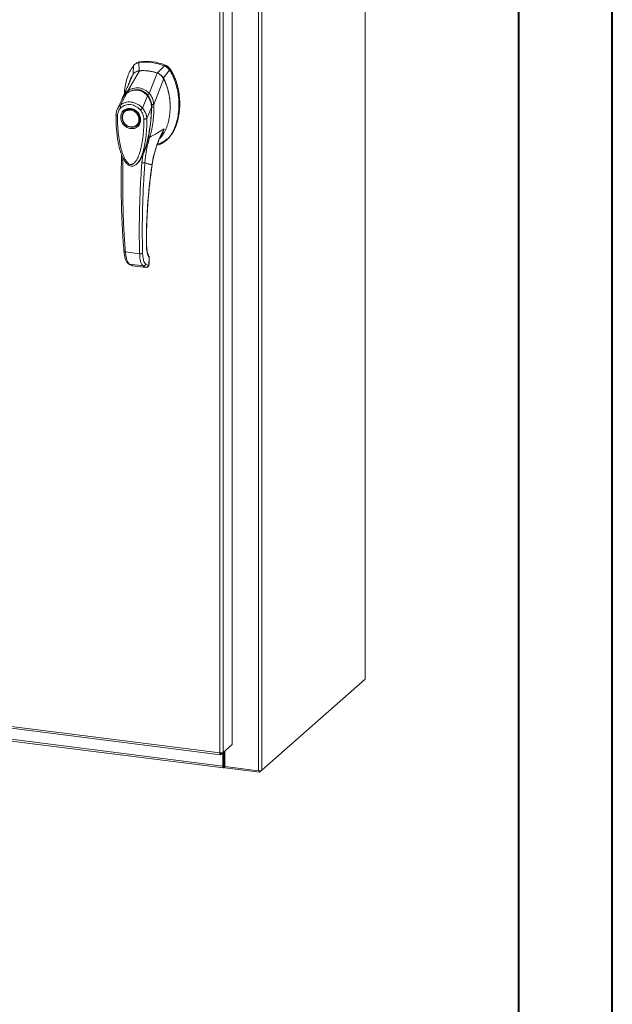
# Model space of a CAD drawing. Units: inches. Extents: x 0 to 23.4, y 0 to 16.5.
# Drawn here: x 20.9 to 23.4, y 8.3 to 12.4 of the extents above; entities that cross this region are included whole.
import ezdxf

# ---------------------------------------------------------------- set-up
doc = ezdxf.new("R2010")
doc.units = ezdxf.units.IN
doc.header["$MEASUREMENT"] = 0

msp = doc.modelspace()

# ---------------------------------------------------------------- linework, layer by layer
at = {"color": 7, "linetype": 'Continuous', "lineweight": 40}
for p, q in [((23.38893, 0.00846), (23.38893, 16.54389)), ((22.99523, 16.15019), (22.99523, 0.40216))]:
    msp.add_line(p, q, dxfattribs=at)
at = {"color": 7, "linetype": 'Continuous', "lineweight": 15}
for p, q in [((22.34986, 15.28099), (22.34986, 9.64175)), ((22.35057, 9.64304), (22.35057, 15.28229)), ((21.90154, 14.89595), (21.90154, 9.2567)), ((21.91567, 14.89808), (21.91567, 9.25883)), ((21.79106, 14.78972), (21.79106, 9.36735)), ((21.73936, 9.33196), (21.73936, 14.7546)), ((21.75349, 14.75659), (21.75349, 9.33422)), ((21.37696, 12.21885), (21.3755, 12.18196)), ((21.38463, 12.22635), (21.38113, 12.22326)), ((21.40196, 12.23419), (21.39848, 12.23112)), ((21.40093, 12.19688), (21.39848, 12.23112)), ((21.50623, 12.21755), (21.47594, 12.18743)), ((21.50137, 12.1661), (21.52775, 12.19985)), ((21.50623, 12.21755), (21.50971, 12.22061)), ((21.52775, 12.19985), (21.53123, 12.20292)), ((21.35301, 12.11295), (21.40109, 12.19689)), ((21.35716, 12.14221), (21.37359, 12.18031)), ((21.44249, 12.10168), (21.47578, 12.18748)), ((21.46166, 12.05504), (21.50328, 12.16397)), ((21.35849, 12.14446), (21.35789, 12.14256)), ((21.32844, 12.07726), (21.30833, 12.03558)), ((21.32016, 12.05168), (21.34815, 12.10217)), ((21.32782, 12.07597), (21.32652, 12.07134)), ((21.3299, 12.07968), (21.32881, 12.07789)), ((21.34864, 12.10293), (21.34695, 12.10126)), ((21.41396, 12.03986), (21.43526, 12.09119)), ((21.43724, 12.0928), (21.43812, 12.09358)), ((21.452, 12.04312), (21.43239, 11.99639)), ((21.45286, 12.04492), (21.45263, 12.04039)), ((21.4546, 12.04645), (21.45408, 12.05466)), ((21.45439, 12.04185), (21.4546, 12.04645)), ((21.46155, 12.05489), (21.46155, 12.05475)), ((21.33983, 12.02774), (21.33896, 12.02697)), ((21.33983, 12.02774), (21.34207, 12.02954)), ((21.39176, 11.96711), (21.39263, 11.96787)), ((21.51529, 11.90905), (21.51703, 11.91058)), ((21.51349, 11.90418), (21.51697, 11.90725)), ((21.32591, 11.84601), (21.3258, 11.82251)), ((21.41511, 11.84303), (21.41162, 11.81051)), ((21.42447, 11.8648), (21.41511, 11.84303)), ((21.39227, 11.8089), (21.39282, 11.80939)), ((21.39297, 11.80873), (21.39495, 11.81091)), ((21.39601, 11.81228), (21.39491, 11.81095)), ((21.39565, 11.8117), (21.39642, 11.81278)), ((21.34244, 11.43594), (21.40207, 11.42843)), ((21.35997, 11.38419), (21.41653, 11.37707)), ((21.37064, 11.37879), (21.3717, 11.3786)), ((21.37258, 11.37831), (21.42858, 11.37126)), ((21.3726, 11.37831), (21.42833, 11.37129)), ((21.43884, 11.37964), (21.42758, 11.38516)), ((21.43948, 11.37988), (21.43884, 11.37964)), ((21.44194, 11.40916), (21.44134, 11.38604)), ((21.44198, 11.38716), (21.44259, 11.41056)), ((18.46768, 9.74415), (21.73936, 9.33196)), ((18.47018, 9.73669), (21.74187, 9.3245)), ((18.56334, 9.67881), (21.75245, 9.27702)), ((18.56585, 9.67135), (21.75495, 9.26956)), ((21.91567, 9.25883), (22.34986, 9.64175)), ((21.79106, 9.36735), (21.75349, 9.33422)), ((21.7431, 9.32506), (21.75349, 9.33422)), ((21.7431, 9.32506), (21.7431, 9.33178)), ((21.75245, 9.3333), (21.75245, 9.27702)), ((21.75575, 9.33621), (21.75575, 9.27993)), ((21.75976, 9.33975), (21.75976, 9.27456)), ((21.75575, 9.27993), (21.75245, 9.27702)), ((21.75798, 9.28036), (21.75633, 9.2789)), ((21.75633, 9.2789), (21.75633, 9.2701)), ((21.75633, 9.2701), (21.75798, 9.27156)), ((21.75798, 9.28036), (21.75798, 9.27156)), ((21.75976, 9.27456), (21.90154, 9.2567)), ((21.76012, 9.27452), (21.76012, 9.26904)), ((21.90636, 9.25062), (21.76012, 9.26904)), ((21.91567, 9.25883), (21.90636, 9.25062)), ((21.90636, 9.25648), (21.90636, 9.25062))]:
    msp.add_line(p, q, dxfattribs=at)
at = {"color": 8, "linetype": 'Continuous', "lineweight": 15}
for p, q in [((21.5311, 12.20333), (21.53054, 12.20284)), ((21.43534, 12.09612), (21.43735, 12.09321)), ((21.45409, 12.046), (21.45286, 12.04492)), ((21.49429, 11.93075), (21.50528, 11.95292)), ((21.42664, 11.87179), (21.42447, 11.8648)), ((21.33219, 11.82052), (21.33219, 11.83138)), ((21.45425, 11.80261), (21.45464, 11.80264)), ((21.43049, 11.47061), (21.43101, 11.47214)), ((21.37068, 11.37892), (21.3726, 11.37831)), ((21.44134, 11.38604), (21.44191, 11.38719)), ((21.44253, 11.41036), (21.44194, 11.40916)), ((21.75633, 9.2789), (21.75595, 9.27895))]:
    msp.add_line(p, q, dxfattribs=at)
at = {"color": 7, "linetype": 'Continuous', "lineweight": 15, "flags": 128}
for points in [[(21.36536, 12.03467), (21.37312, 12.03287), (21.38054, 12.0295), (21.3873, 12.02472), (21.3931, 12.01872), (21.39769, 12.01178), (21.40086, 12.0042), (21.40249, 11.9963), (21.40249, 11.98843), (21.40086, 11.98094), (21.39769, 11.97415), (21.3931, 11.96837), (21.3873, 11.96383), (21.38054, 11.96075), (21.37312, 11.95926), (21.36536, 11.95941), (21.35759, 11.96121), (21.35017, 11.96458), (21.34341, 11.96936), (21.33761, 11.97536), (21.33302, 11.9823), (21.32985, 11.98989), (21.32823, 11.99779), (21.32823, 12.00565), (21.32985, 12.01314), (21.33302, 12.01993), (21.33761, 12.02572), (21.34341, 12.03025), (21.35017, 12.03333), (21.35759, 12.03483), (21.36536, 12.03467)], [(21.39952, 11.99186), (21.3987, 11.98437), (21.39628, 11.97744), (21.39237, 11.97139), (21.38717, 11.96651), (21.3809, 11.96301), (21.37386, 11.96107), (21.36638, 11.96078), (21.35882, 11.96214), (21.35152, 11.96511), (21.34483, 11.96953), (21.33905, 11.9752), (21.33447, 11.98185), (21.33129, 11.98918), (21.32966, 11.99684), (21.32966, 12.00448), (21.33129, 12.01173), (21.33447, 12.01826), (21.33905, 12.02376), (21.34483, 12.02798), (21.35152, 12.03071), (21.35882, 12.03183), (21.36638, 12.03129), (21.37386, 12.02912), (21.3809, 12.0254), (21.38717, 12.02033), (21.39237, 12.01413), (21.39628, 12.00709), (21.3987, 11.99955), (21.39952, 11.99186)], [(21.3981, 11.9742), (21.39397, 11.96913), (21.39263, 11.96787)], [(22.35057, 9.64304), (22.35042, 9.64244), (22.34986, 9.64175)], [(21.75245, 9.27702), (21.75252, 9.27507), (21.75274, 9.27332), (21.7531, 9.27185), (21.75358, 9.27071), (21.75417, 9.26994), (21.75484, 9.26958), (21.75557, 9.26963), (21.75633, 9.2701)], [(21.75575, 9.27993), (21.75576, 9.27964), (21.75579, 9.27938), (21.75585, 9.27916), (21.75592, 9.27899), (21.75601, 9.27888), (21.75611, 9.27883), (21.75621, 9.27883), (21.75633, 9.2789)]]:
    msp.add_lwpolyline(points, dxfattribs=at)
at = {"color": 7, "linetype": 'Continuous', "lineweight": 15}
for centre, radius, start, end in [((21.42695, 12.02273), 0.21033, 67.85749, 97.781), ((21.43043, 12.0258), 0.21033, 67.85749, 97.781), ((21.41554, 12.01045), 0.187, 71.15761, 94.48088), ((21.75975, 9.2774), 0.00345, 89.89674, 120.94455), ((21.75995, 9.26795), 0.00412, 87.70648, 118.71797), ((21.90558, 9.2779), 0.02158, 259.22613, 297.8883)]:
    msp.add_arc(centre, radius, start, end, dxfattribs=at)
at = {"color": 8, "linetype": 'Continuous', "lineweight": 15}
msp.add_arc((21.38452, 12.05382), 0.06052, 126.94319, 157.33536, dxfattribs=at)
at = {"color": 7, "linetype": 'Continuous', "lineweight": 15}
for points, knots in [([(21.37696, 12.21885), (21.37216, 12.21199), (21.36222, 12.19779), (21.35142, 12.17275), (21.34341, 12.14497), (21.33895, 12.12055), (21.33836, 12.10536), (21.33817, 12.10049)], [0, 0, 0, 0, 0.2034148, 0.4210427, 0.6503472, 0.8879354, 1, 1, 1, 1]), ([(21.39848, 12.23112), (21.39433, 12.23008), (21.38809, 12.22852), (21.38119, 12.22363), (21.37838, 12.22046), (21.37696, 12.21885)], [0, 0, 0, 0, 0.4952099, 0.743791, 1, 1, 1, 1]), ([(21.38503, 12.2259), (21.38654, 12.22739), (21.38955, 12.23036), (21.39555, 12.23287), (21.3998, 12.23375), (21.40196, 12.23419)], [0, 0, 0, 0, 0.3340257, 0.661979, 1, 1, 1, 1]), ([(21.47507, 11.88479), (21.47916, 11.88564), (21.48943, 11.8878), (21.50425, 11.89625), (21.51948, 11.90897), (21.53302, 11.92558), (21.54467, 11.94545), (21.55414, 11.96818), (21.56156, 11.99425), (21.56633, 12.02326), (21.568, 12.05456), (21.56632, 12.08627), (21.56141, 12.11751), (21.55326, 12.14732), (21.54249, 12.17508), (21.53255, 12.19178), (21.52775, 12.19985)], [0, 0, 0, 0, 0.0356541, 0.089552, 0.1474984, 0.2098952, 0.2766907, 0.3474706, 0.4215319, 0.5069365, 0.5938768, 0.6808169, 0.7662219, 0.8486492, 0.9268792, 1, 1, 1, 1]), ([(21.52775, 12.19985), (21.52483, 12.20358), (21.52044, 12.20918), (21.51266, 12.21464), (21.50839, 12.21657), (21.50623, 12.21755)], [0, 0, 0, 0, 0.4952076, 0.7437897, 1, 1, 1, 1]), ([(21.53123, 12.20292), (21.52831, 12.20665), (21.52392, 12.21225), (21.51613, 12.2177), (21.51187, 12.21963), (21.50971, 12.22061)], [0, 0, 0, 0, 0.4952351, 0.743804, 1, 1, 1, 1]), ([(21.5311, 12.20333), (21.5291, 12.20598), (21.52449, 12.21212), (21.517, 12.21734), (21.51198, 12.2195), (21.51085, 12.21998)], [0, 0, 0, 0, 0.37085859, 0.85812736, 1, 1, 1, 1]), ([(21.53123, 12.20292), (21.53465, 12.19734), (21.54127, 12.18654), (21.54914, 12.16962), (21.55788, 12.14682), (21.56566, 12.11764), (21.57009, 12.08586), (21.57125, 12.05794), (21.5703, 12.03418), (21.5675, 12.01119), (21.56314, 11.9904), (21.55743, 11.97139), (21.55052, 11.95405), (21.54194, 11.93739), (21.53162, 11.92259), (21.52321, 11.91247), (21.51783, 11.90825), (21.5168, 11.90744)], [0, 0, 0, 0, 0.0583941, 0.1128614, 0.1673436, 0.2789851, 0.3876367, 0.4638767, 0.5406382, 0.6126793, 0.6852045, 0.7456932, 0.8061683, 0.8687129, 0.9312193, 0.9868334, 1, 1, 1, 1]), ([(21.57017, 12.06812), (21.57018, 12.06861), (21.57032, 12.07827), (21.56822, 12.09737), (21.5636, 12.12514), (21.55598, 12.15234), (21.54722, 12.17429), (21.53871, 12.19114), (21.53364, 12.19926), (21.5311, 12.20333)], [0, 0, 0, 0, 0.0106705, 0.2104369, 0.4102281, 0.6100705, 0.8031565, 0.9012877, 1, 1, 1, 1]), ([(21.37359, 12.18031), (21.37094, 12.17555), (21.36561, 12.166), (21.36033, 12.15407), (21.35849, 12.14667), (21.35801, 12.14474)], [0, 0, 0, 0, 0.4228549, 0.8497101, 1, 1, 1, 1]), ([(21.40109, 12.19689), (21.39949, 12.1967), (21.39629, 12.19632), (21.3911, 12.19483), (21.3856, 12.19232), (21.38061, 12.18873), (21.37655, 12.18468), (21.37458, 12.18178), (21.37359, 12.18031)], [0, 0, 0, 0, 0.1405665, 0.283158, 0.4801138, 0.6827814, 0.8399659, 1, 1, 1, 1]), ([(21.40093, 12.19688), (21.39833, 12.19648), (21.39369, 12.19575), (21.38914, 12.19411), (21.38737, 12.19292), (21.38725, 12.19285)], [0, 0, 0, 0, 0.5446762, 0.9715015, 1, 1, 1, 1]), ([(21.47578, 12.18748), (21.47238, 12.18856), (21.46556, 12.19073), (21.45521, 12.19325), (21.44481, 12.19523), (21.43229, 12.19687), (21.41763, 12.19781), (21.40662, 12.1972), (21.40109, 12.19689)], [0, 0, 0, 0, 0.1382452, 0.2769336, 0.4151788, 0.5538672, 0.776006, 1, 1, 1, 1]), ([(21.50328, 12.16397), (21.50243, 12.16545), (21.50073, 12.16842), (21.49715, 12.17313), (21.49247, 12.17797), (21.48692, 12.18218), (21.48129, 12.1854), (21.47763, 12.18678), (21.47578, 12.18748)], [0, 0, 0, 0, 0.1374423, 0.2767754, 0.4737319, 0.6764002, 0.8366873, 1, 1, 1, 1]), ([(21.50137, 12.1661), (21.49983, 12.16854), (21.49585, 12.17484), (21.48713, 12.18271), (21.47947, 12.18595), (21.47594, 12.18743)], [0, 0, 0, 0, 0.253957, 0.656369, 1, 1, 1, 1]), ([(21.48581, 11.91193), (21.48653, 11.9125), (21.49135, 11.91638), (21.50036, 11.92823), (21.51193, 11.94784), (21.5204, 11.97103), (21.52589, 11.9934), (21.52911, 12.01453), (21.53066, 12.03625), (21.53049, 12.05844), (21.52861, 12.08075), (21.52492, 12.10331), (21.51919, 12.12592), (21.51202, 12.14638), (21.50587, 12.15876), (21.50328, 12.16397)], [0, 0, 0, 0, 0.0108652, 0.0736628, 0.1750274, 0.2790399, 0.3591298, 0.4392377, 0.521569, 0.6039028, 0.6861444, 0.7683745, 0.8533809, 0.938338, 1, 1, 1, 1]), ([(21.5303, 12.04555), (21.53029, 12.05074), (21.53027, 12.06354), (21.52764, 12.08812), (21.52252, 12.11342), (21.51507, 12.13654), (21.50866, 12.15233), (21.50356, 12.16197), (21.50137, 12.1661)], [0, 0, 0, 0, 0.1274898, 0.3148891, 0.5993217, 0.7451021, 0.8908299, 1, 1, 1, 1]), ([(21.35909, 12.14668), (21.35849, 12.1453), (21.35703, 12.14189), (21.35402, 12.135), (21.34993, 12.12582), (21.34463, 12.11423), (21.3387, 12.10151), (21.33444, 12.09268), (21.33241, 12.08847)], [0, 0, 0, 0, 0.081791, 0.2016055, 0.3594871, 0.555117, 0.7879788, 1, 1, 1, 1]), ([(21.43738, 12.09115), (21.43403, 12.09482), (21.42788, 12.10155), (21.41754, 12.1085), (21.40785, 12.11294), (21.39858, 12.11547), (21.38881, 12.11654), (21.37722, 12.11585), (21.36607, 12.11274), (21.35589, 12.10792), (21.3507, 12.10432), (21.34796, 12.10243)], [0, 0, 0, 0, 0.1456281, 0.2673084, 0.3678772, 0.4635003, 0.5551689, 0.6635214, 0.8123242, 0.9011609, 1, 1, 1, 1]), ([(21.353, 12.11291), (21.35651, 12.11505), (21.36352, 12.11933), (21.37514, 12.12343), (21.38726, 12.12547), (21.3996, 12.12513), (21.41167, 12.1224), (21.42306, 12.1174), (21.43353, 12.11052), (21.43949, 12.1046), (21.44246, 12.10164)], [0, 0, 0, 0, 0.12443477, 0.24881223, 0.37443039, 0.49991586, 0.62558595, 0.75089289, 0.87563526, 1, 1, 1, 1]), ([(21.3577, 12.14511), (21.35726, 12.1437), (21.35657, 12.14151), (21.35539, 12.13821), (21.35545, 12.13832), (21.35546, 12.13836)], [0, 0, 0, 0, 0.5625937, 0.881071, 1, 1, 1, 1]), ([(21.3813, 12.11577), (21.38393, 12.11613), (21.39038, 12.11701), (21.40032, 12.11585), (21.41064, 12.11283), (21.42027, 12.10799), (21.42938, 12.10143), (21.43462, 12.09568), (21.43724, 12.0928)], [0, 0, 0, 0, 0.1265407, 0.31009, 0.4744161, 0.6387985, 0.8193998, 1, 1, 1, 1]), ([(21.33234, 12.08829), (21.33106, 12.08556), (21.32965, 12.08254), (21.32876, 12.07932), (21.32867, 12.079)], [0, 0, 0, 0, 0.9022112, 1, 1, 1, 1]), ([(21.33723, 12.09165), (21.33721, 12.09163), (21.33651, 12.09095), (21.33608, 12.09003), (21.33567, 12.08914)], [0, 0, 0, 0, 0.0329901, 1, 1, 1, 1]), ([(21.34815, 12.10217), (21.35155, 12.10442), (21.35835, 12.10891), (21.36973, 12.11326), (21.38163, 12.11547), (21.39377, 12.11519), (21.40562, 12.11243), (21.41672, 12.1073), (21.42682, 12.10025), (21.43245, 12.09421), (21.43526, 12.09119)], [0, 0, 0, 0, 0.1251005, 0.2497616, 0.3751056, 0.500261, 0.6260908, 0.7510299, 0.8758841, 1, 1, 1, 1]), ([(21.35301, 12.11295), (21.35301, 12.11294), (21.353, 12.11293), (21.353, 12.11292), (21.353, 12.11291)], [0, 0, 0, 0, 0.5154052, 1, 1, 1, 1]), ([(21.35577, 12.10614), (21.35533, 12.10687), (21.3545, 12.1083), (21.35364, 12.11021), (21.35311, 12.11179), (21.35304, 12.11255), (21.353, 12.11291)], [0, 0, 0, 0, 0.2721771, 0.529564, 0.7721712, 1, 1, 1, 1]), ([(21.43528, 12.09121), (21.43528, 12.09121), (21.43528, 12.0912), (21.43531, 12.09117), (21.4354, 12.09106), (21.43574, 12.09064), (21.4371, 12.089), (21.43989, 12.08521), (21.44401, 12.07826), (21.44797, 12.0688), (21.45055, 12.05882), (21.45165, 12.05077), (21.45194, 12.04602), (21.45199, 12.04386), (21.452, 12.04331), (21.452, 12.04317), (21.452, 12.04314), (21.452, 12.04312), (21.452, 12.04312), (21.452, 12.04312)], [0, 0, 0, 0, 0.000068, 0.0006272, 0.0022094, 0.0083186, 0.0325566, 0.1274931, 0.2831723, 0.500894, 0.7177583, 0.873439, 0.9677148, 0.9916731, 0.997758, 0.9993513, 0.999793, 0.9999258, 1, 1, 1, 1]), ([(21.43534, 12.09612), (21.43597, 12.09672), (21.4372, 12.09788), (21.43914, 12.09945), (21.44092, 12.10073), (21.44196, 12.10135), (21.44246, 12.10164)], [0, 0, 0, 0, 0.2736216, 0.5315078, 0.7736473, 1, 1, 1, 1]), ([(21.45242, 12.0429), (21.45237, 12.04644), (21.45225, 12.05405), (21.44998, 12.0662), (21.44618, 12.07686), (21.44154, 12.08556), (21.43844, 12.08968), (21.43683, 12.0918)], [0, 0, 0, 0, 0.2013642, 0.43363, 0.6997302, 0.8450422, 1, 1, 1, 1]), ([(21.43724, 12.0928), (21.43948, 12.08962), (21.44403, 12.08315), (21.44876, 12.07211), (21.45187, 12.06038), (21.45286, 12.05122), (21.45286, 12.04603), (21.45286, 12.04492)], [0, 0, 0, 0, 0.2305972, 0.4680557, 0.6985823, 0.9354675, 1, 1, 1, 1]), ([(21.44249, 12.10168), (21.44249, 12.10167), (21.44248, 12.10166), (21.44247, 12.10165), (21.44246, 12.10164)], [0, 0, 0, 0, 0.513516, 1, 1, 1, 1]), ([(21.44249, 12.10168), (21.4443, 12.09959), (21.44795, 12.09539), (21.45244, 12.0881), (21.45609, 12.08039), (21.4588, 12.07242), (21.4608, 12.06401), (21.46136, 12.05818), (21.46166, 12.05504)], [0, 0, 0, 0, 0.1629311, 0.3280477, 0.4990621, 0.6588757, 0.8160704, 1, 1, 1, 1]), ([(21.30898, 12.03689), (21.30724, 12.03284), (21.30379, 12.02479), (21.30317, 12.01574), (21.30286, 12.01124)], [0, 0, 0, 0, 0.5023542, 1, 1, 1, 1]), ([(21.30922, 12.00829), (21.30946, 12.01159), (21.30994, 12.01817), (21.31301, 12.02732), (21.31755, 12.03565), (21.32186, 12.04015), (21.32401, 12.0424)], [0, 0, 0, 0, 0.25089468, 0.50004542, 0.75027587, 1, 1, 1, 1]), ([(21.32401, 12.0424), (21.32332, 12.04322), (21.32194, 12.04487), (21.32057, 12.04748), (21.31985, 12.04989), (21.32006, 12.05108), (21.32016, 12.05167)], [0, 0, 0, 0, 0.250001, 0.5000013, 0.7500009, 1, 1, 1, 1]), ([(21.32016, 12.05167), (21.32033, 12.05182), (21.32062, 12.05209), (21.32116, 12.05257), (21.32196, 12.05325), (21.32343, 12.05444), (21.32614, 12.05645), (21.33197, 12.0601), (21.34131, 12.064), (21.35381, 12.06625), (21.36688, 12.06589), (21.37994, 12.06293), (21.39253, 12.05749), (21.40241, 12.05093), (21.40872, 12.04537), (21.41169, 12.04234), (21.41309, 12.04083), (21.41369, 12.04016), (21.41396, 12.03986)], [0, 0, 0, 0, 0.0069347, 0.012383, 0.0221119, 0.0394912, 0.0705882, 0.1260356, 0.2507307, 0.3759424, 0.5007124, 0.6259012, 0.7500517, 0.8751715, 0.9448256, 0.9756433, 0.989265, 1, 1, 1, 1]), ([(21.36449, 11.95401), (21.35921, 11.95523), (21.3511, 11.95713), (21.34133, 11.96363), (21.33462, 11.96993), (21.32917, 11.97739), (21.32411, 11.98786), (21.32154, 12.00169), (21.32411, 12.01486), (21.32917, 12.02406), (21.33462, 12.03015), (21.34133, 12.03476), (21.3511, 12.0388), (21.35921, 12.03864), (21.36449, 12.03854)], [0, 0, 0, 0, 0.1197284, 0.1841803, 0.25, 0.3158197, 0.3802716, 0.5, 0.6197284, 0.6841803, 0.75, 0.8158197, 0.8802716, 1, 1, 1, 1]), ([(21.32401, 12.0424), (21.32678, 12.04465), (21.33233, 12.04913), (21.34239, 12.0533), (21.35321, 12.05536), (21.36452, 12.05507), (21.37581, 12.0525), (21.38663, 12.0477), (21.39667, 12.04101), (21.4022, 12.03514), (21.40496, 12.0322)], [0, 0, 0, 0, 0.1253006, 0.2505331, 0.3753978, 0.5001955, 0.6254143, 0.7499625, 0.8751694, 1, 1, 1, 1]), ([(21.34256, 12.02958), (21.34383, 12.03051), (21.34707, 12.03289), (21.35529, 12.03556), (21.36665, 12.03593), (21.37911, 12.03164), (21.3891, 12.02463), (21.39726, 12.01496), (21.40189, 12.00451), (21.40357, 11.99424), (21.4028, 11.98511), (21.40087, 11.97804), (21.39832, 11.97501), (21.39783, 11.97444)], [0, 0, 0, 0, 0.05027931, 0.12877856, 0.26461331, 0.37768548, 0.48487618, 0.58750409, 0.70925671, 0.78730497, 0.87638961, 0.97639223, 1, 1, 1, 1]), ([(21.36449, 12.03854), (21.36976, 12.03731), (21.37788, 12.03542), (21.38764, 12.02892), (21.39435, 12.02262), (21.3998, 12.01516), (21.40487, 12.00468), (21.40744, 11.99086), (21.40487, 11.97769), (21.3998, 11.96849), (21.39435, 11.9624), (21.38764, 11.95779), (21.37788, 11.95375), (21.36976, 11.95391), (21.36449, 11.95401)], [0, 0, 0, 0, 0.1197284, 0.1841803, 0.25, 0.3158197, 0.3802716, 0.5, 0.6197284, 0.6841803, 0.75, 0.8158197, 0.8802716, 1, 1, 1, 1]), ([(21.40496, 12.0322), (21.40573, 12.03284), (21.40725, 12.03412), (21.40974, 12.03624), (21.41212, 12.03827), (21.41334, 12.03933), (21.41396, 12.03986)], [0, 0, 0, 0, 0.2500004, 0.5000008, 0.7500007, 1, 1, 1, 1]), ([(21.41396, 12.03986), (21.41564, 12.03784), (21.41909, 12.0337), (21.42349, 12.02676), (21.42681, 12.02009), (21.42883, 12.01476), (21.42985, 12.0115), (21.43032, 12.00975), (21.43055, 12.00885), (21.43067, 12.0084), (21.43072, 12.00817), (21.43075, 12.00805), (21.43076, 12.00799), (21.43077, 12.00796), (21.43077, 12.00795), (21.43077, 12.00794), (21.43078, 12.00794), (21.43078, 12.00794), (21.43078, 12.00794), (21.43078, 12.00793), (21.43078, 12.00793), (21.43078, 12.00793), (21.43078, 12.00793), (21.43078, 12.00793), (21.43078, 12.00791), (21.4308, 12.00784), (21.43086, 12.00759), (21.43108, 12.00661), (21.43186, 12.00283), (21.43216, 11.99925), (21.43239, 11.99639)], [0, 0, 0, 0, 0.15916247, 0.32613174, 0.4996989, 0.61712009, 0.68127381, 0.71466068, 0.73167371, 0.74025903, 0.74457125, 0.74673223, 0.74781394, 0.74835509, 0.74862575, 0.7487611, 0.74882877, 0.74886261, 0.74887953, 0.74888799, 0.74889222, 0.74889434, 0.7488954, 0.74889645, 0.74903934, 0.75019977, 0.75345386, 0.765806, 0.81375535, 1, 1, 1, 1]), ([(21.41574, 11.84568), (21.41619, 11.84667), (21.41793, 11.85049), (21.42053, 11.85709), (21.42363, 11.86543), (21.42818, 11.8789), (21.43368, 11.89789), (21.43967, 11.92369), (21.44462, 11.9507), (21.4477, 11.97322), (21.44961, 11.99111), (21.45088, 12.00588), (21.45201, 12.02363), (21.45225, 12.03656), (21.45237, 12.0432)], [0, 0, 0, 0, 0.0164926, 0.0636576, 0.1079843, 0.1515189, 0.2785528, 0.4047535, 0.546311, 0.6852291, 0.7395591, 0.8107656, 0.9028604, 1, 1, 1, 1]), ([(21.46155, 12.05475), (21.46174, 12.04747), (21.46208, 12.03452), (21.46132, 12.01146), (21.459, 11.98425), (21.45396, 11.95141), (21.44783, 11.92941), (21.44475, 11.91835)], [0, 0, 0, 0, 0.15677882, 0.27926148, 0.49759396, 0.74728109, 1, 1, 1, 1]), ([(21.45339, 12.05464), (21.45431, 12.05467), (21.4561, 12.05472), (21.45844, 12.05479), (21.46032, 12.05485), (21.46115, 12.05488), (21.46155, 12.05489)], [0, 0, 0, 0, 0.2745939, 0.532803, 0.7746063, 1, 1, 1, 1]), ([(21.46166, 12.05504), (21.46165, 12.055), (21.46162, 12.05494), (21.46158, 12.0549), (21.46156, 12.05489), (21.46155, 12.05489)], [0, 0, 0, 0, 0.5559705, 0.7863345, 1, 1, 1, 1]), ([(21.30293, 12.01145), (21.30288, 12.00047), (21.3028, 11.9792), (21.30474, 11.94897), (21.30765, 11.92248), (21.31115, 11.90065), (21.31468, 11.88357), (21.31781, 11.87105), (21.32062, 11.86123), (21.32366, 11.85178), (21.32778, 11.84066), (21.33329, 11.82837), (21.34016, 11.81646), (21.34816, 11.80639), (21.3563, 11.79993), (21.36404, 11.79685), (21.37061, 11.79616), (21.377, 11.79738), (21.38524, 11.80111), (21.39024, 11.8061), (21.39368, 11.80953)], [0, 0, 0, 0, 0.12660321, 0.24534493, 0.34646802, 0.42993195, 0.49549538, 0.54306651, 0.57461202, 0.60978213, 0.65345657, 0.70597364, 0.75803796, 0.8037227, 0.84558556, 0.8693067, 0.89477991, 0.91930687, 0.94454958, 1, 1, 1, 1]), ([(21.41975, 11.99436), (21.41975, 11.98238), (21.41976, 11.95852), (21.4171, 11.92327), (21.41264, 11.89154), (21.40634, 11.86332), (21.40005, 11.84389), (21.39415, 11.8306), (21.39014, 11.82309), (21.38595, 11.81669), (21.38164, 11.81144), (21.37769, 11.80781), (21.37426, 11.80552), (21.37132, 11.80411), (21.3682, 11.80326), (21.36494, 11.80316), (21.36178, 11.80384), (21.35745, 11.80576), (21.35334, 11.80907), (21.34949, 11.8132), (21.34654, 11.81695), (21.34201, 11.82365), (21.33672, 11.83359), (21.32949, 11.85101), (21.32276, 11.87337), (21.31639, 11.90335), (21.31189, 11.93637), (21.30922, 11.97239), (21.30922, 11.99629), (21.30922, 12.00829)], [0, 0, 0, 0, 0.0835498, 0.1663721, 0.2486925, 0.3107628, 0.3733433, 0.3961838, 0.4169939, 0.4358858, 0.4526906, 0.4674452, 0.475742, 0.4832932, 0.4915264, 0.4991587, 0.5062154, 0.5136743, 0.5308653, 0.5404053, 0.550822, 0.5621963, 0.5936793, 0.6251595, 0.6879663, 0.7506185, 0.8333556, 0.9163467, 1, 1, 1, 1]), ([(21.40496, 12.0322), (21.40713, 12.0294), (21.41143, 12.02381), (21.41598, 12.01431), (21.41904, 12.0044), (21.41951, 11.99771), (21.41975, 11.99436)], [0, 0, 0, 0, 0.2510068, 0.5001811, 0.7503784, 1, 1, 1, 1]), ([(21.43239, 11.99639), (21.43179, 11.99601), (21.43058, 11.99524), (21.42732, 11.99448), (21.42349, 11.99411), (21.421, 11.99428), (21.41975, 11.99436)], [0, 0, 0, 0, 0.2500009, 0.5000012, 0.7500009, 1, 1, 1, 1]), ([(21.44475, 11.91835), (21.45537, 11.92389), (21.475, 11.93415), (21.49576, 11.94702), (21.50528, 11.95292)], [0, 0, 0, 0, 0.5410324, 1, 1, 1, 1]), ([(21.50528, 11.95292), (21.49909, 11.94111), (21.48674, 11.91753), (21.47237, 11.88026), (21.46098, 11.84196), (21.4565, 11.81575), (21.45425, 11.80261)], [0, 0, 0, 0, 0.250615, 0.5005919, 0.74964, 1, 1, 1, 1]), ([(21.41519, 11.84302), (21.41582, 11.84417), (21.42018, 11.85204), (21.42582, 11.86816), (21.43426, 11.89434), (21.43863, 11.91381), (21.44125, 11.92551)], [0, 0, 0, 0, 0.0465862, 0.3187536, 0.5907292, 1, 1, 1, 1]), ([(21.42427, 11.81089), (21.4261, 11.8291), (21.42975, 11.8655), (21.43975, 11.90074), (21.44475, 11.91835)], [0, 0, 0, 0, 0.5001814, 1, 1, 1, 1]), ([(21.45479, 11.80261), (21.45586, 11.80945), (21.45785, 11.82204), (21.46158, 11.83915), (21.46509, 11.85302), (21.46822, 11.86397), (21.47162, 11.8749), (21.47619, 11.88836), (21.48325, 11.90648), (21.48913, 11.92059), (21.49317, 11.92839), (21.49345, 11.92894)], [0, 0, 0, 0, 0.1564281, 0.288258, 0.3959805, 0.4798317, 0.5459146, 0.6547494, 0.8012047, 0.9859677, 1, 1, 1, 1]), ([(21.4934, 11.92897), (21.49341, 11.92897), (21.49369, 11.92957), (21.49399, 11.93017), (21.49429, 11.93075)], [0, 0, 0, 0, 0.0135727, 1, 1, 1, 1]), ([(21.47683, 11.88959), (21.48017, 11.89031), (21.48727, 11.89185), (21.49905, 11.89717), (21.50867, 11.90297), (21.51392, 11.90811), (21.51509, 11.90926)], [0, 0, 0, 0, 0.2302404, 0.4901553, 0.88643, 1, 1, 1, 1]), ([(21.41415, 11.84111), (21.41206, 11.83672), (21.40758, 11.82731), (21.40135, 11.81728), (21.39667, 11.81236), (21.39573, 11.81138)], [0, 0, 0, 0, 0.4106398, 0.8821131, 1, 1, 1, 1]), ([(21.3258, 11.82251), (21.32553, 11.81004), (21.32503, 11.78641), (21.32469, 11.7532), (21.32461, 11.72411), (21.32472, 11.6991), (21.32494, 11.67813), (21.32521, 11.66051), (21.32557, 11.64256), (21.3261, 11.62126), (21.32695, 11.59424), (21.32823, 11.5622), (21.33007, 11.52529), (21.33261, 11.48366), (21.33487, 11.45476), (21.33607, 11.43947)], [0, 0, 0, 0, 0.09415212, 0.17823091, 0.25223591, 0.31616671, 0.37002295, 0.41380435, 0.45244938, 0.50926325, 0.57985462, 0.6642237, 0.7623708, 0.87429615, 1, 1, 1, 1]), ([(21.34244, 11.43594), (21.34186, 11.44305), (21.34064, 11.45827), (21.33888, 11.48286), (21.33711, 11.51071), (21.3354, 11.54193), (21.33384, 11.57657), (21.33253, 11.61427), (21.33158, 11.6542), (21.33106, 11.69389), (21.33097, 11.73127), (21.33119, 11.76465), (21.33159, 11.79394), (21.332, 11.81213), (21.33219, 11.82052)], [0, 0, 0, 0, 0.0583797, 0.1249959, 0.1998486, 0.2829375, 0.3742626, 0.4738238, 0.5782091, 0.6839313, 0.7789717, 0.86333, 0.9370062, 1, 1, 1, 1]), ([(21.39298, 11.8096), (21.39292, 11.80953), (21.39248, 11.80903), (21.39193, 11.80866), (21.39147, 11.80834)], [0, 0, 0, 0, 0.1460209, 1, 1, 1, 1]), ([(21.39349, 11.80896), (21.39321, 11.80863), (21.39269, 11.80802), (21.39205, 11.80756), (21.39176, 11.80735)], [0, 0, 0, 0, 0.54716, 1, 1, 1, 1]), ([(21.39357, 11.80947), (21.3934, 11.80923), (21.39322, 11.80897), (21.39299, 11.80875), (21.39297, 11.80873)], [0, 0, 0, 0, 0.9209568, 1, 1, 1, 1]), ([(21.40207, 11.42843), (21.40188, 11.43549), (21.40147, 11.4506), (21.40103, 11.47503), (21.40074, 11.5027), (21.40068, 11.53371), (21.40093, 11.56812), (21.40157, 11.60558), (21.40267, 11.64524), (21.40417, 11.68468), (21.40596, 11.72182), (21.40785, 11.75499), (21.40971, 11.78409), (21.41102, 11.80218), (21.41162, 11.81051)], [0, 0, 0, 0, 0.0583802, 0.1249967, 0.1998494, 0.2829383, 0.3742631, 0.4738239, 0.5782087, 0.6839305, 0.7789708, 0.8633292, 0.9370057, 1, 1, 1, 1]), ([(21.41162, 11.81051), (21.41304, 11.81034), (21.41587, 11.80999), (21.41983, 11.81001), (21.42277, 11.81032), (21.42377, 11.8107), (21.42427, 11.81089)], [0, 0, 0, 0, 0.2796187, 0.5592328, 0.7796146, 1, 1, 1, 1]), ([(21.41471, 11.43136), (21.41418, 11.45549), (21.41312, 11.5038), (21.41353, 11.57858), (21.41545, 11.6548), (21.41888, 11.73225), (21.42248, 11.78469), (21.42427, 11.81089)], [0, 0, 0, 0, 0.1997509, 0.3998722, 0.6001213, 0.8002469, 1, 1, 1, 1]), ([(21.45425, 11.80261), (21.45254, 11.80284), (21.44913, 11.80331), (21.44407, 11.80434), (21.43908, 11.80561), (21.43424, 11.80711), (21.42931, 11.80888), (21.42603, 11.81019), (21.42427, 11.81089)], [0, 0, 0, 0, 0.1675427, 0.3341929, 0.4999967, 0.6647808, 0.8211592, 1, 1, 1, 1]), ([(21.45425, 11.80261), (21.45166, 11.78372), (21.44648, 11.7459), (21.44043, 11.68925), (21.43569, 11.63298), (21.43244, 11.57752), (21.43054, 11.52312), (21.43051, 11.4881), (21.43049, 11.47061)], [0, 0, 0, 0, 0.1661585, 0.3328564, 0.4999954, 0.6671284, 0.8338329, 1, 1, 1, 1]), ([(21.43113, 11.47212), (21.4311, 11.48194), (21.43105, 11.50053), (21.43149, 11.52736), (21.43216, 11.55123), (21.43297, 11.57204), (21.43381, 11.5897), (21.43464, 11.60468), (21.43559, 11.62004), (21.43685, 11.63845), (21.4387, 11.66205), (21.44123, 11.69041), (21.44465, 11.72356), (21.44908, 11.7615), (21.45281, 11.78839), (21.45479, 11.80261)], [0, 0, 0, 0, 0.0941316, 0.1781977, 0.2521968, 0.3161272, 0.3699878, 0.4137777, 0.4524216, 0.5092317, 0.5798236, 0.664197, 0.7623516, 0.8742863, 1, 1, 1, 1]), ([(21.43049, 11.47061), (21.43067, 11.4644), (21.43102, 11.45188), (21.43328, 11.43564), (21.43667, 11.42177), (21.43988, 11.41527), (21.44148, 11.41205)], [0, 0, 0, 0, 0.2479113, 0.5000237, 0.7521237, 1, 1, 1, 1]), ([(21.44077, 11.41842), (21.43969, 11.42056), (21.43734, 11.42519), (21.43428, 11.43628), (21.43178, 11.45171), (21.43135, 11.46506), (21.43113, 11.47212)], [0, 0, 0, 0, 0.2010654, 0.4345703, 0.7008354, 1, 1, 1, 1]), ([(21.33607, 11.43947), (21.33682, 11.43291), (21.33827, 11.4201), (21.34278, 11.4047), (21.34851, 11.39278), (21.35357, 11.38804), (21.35602, 11.38573)], [0, 0, 0, 0, 0.2688882, 0.5251619, 0.7689652, 1, 1, 1, 1]), ([(21.35997, 11.38419), (21.3579, 11.38623), (21.35359, 11.39046), (21.34861, 11.40185), (21.34454, 11.41683), (21.34318, 11.42917), (21.34244, 11.43594)], [0, 0, 0, 0, 0.2410733, 0.499986, 0.7257805, 1, 1, 1, 1]), ([(21.40207, 11.42843), (21.40348, 11.4283), (21.40631, 11.42806), (21.41025, 11.42876), (21.41319, 11.42992), (21.41421, 11.43088), (21.41471, 11.43136)], [0, 0, 0, 0, 0.2796222, 0.5592398, 0.7796181, 1, 1, 1, 1]), ([(21.40207, 11.42843), (21.40247, 11.4217), (21.40321, 11.40944), (21.40643, 11.39456), (21.41069, 11.38326), (21.41463, 11.37908), (21.41653, 11.37707)], [0, 0, 0, 0, 0.2742177, 0.500014, 0.7589255, 1, 1, 1, 1]), ([(21.42758, 11.38516), (21.42584, 11.38703), (21.42232, 11.39081), (21.41839, 11.40138), (21.41562, 11.41484), (21.41502, 11.4259), (21.41471, 11.43136)], [0, 0, 0, 0, 0.2469868, 0.4999678, 0.752966, 1, 1, 1, 1]), ([(21.44258, 11.41036), (21.44254, 11.41182), (21.44247, 11.41474), (21.44134, 11.41719), (21.44077, 11.41842)], [0, 0, 0, 0, 0.4994359, 1, 1, 1, 1]), ([(21.35602, 11.38573), (21.35838, 11.38413), (21.36309, 11.38092), (21.36812, 11.3795), (21.37064, 11.37879)], [0, 0, 0, 0, 0.4995099, 1, 1, 1, 1]), ([(21.3726, 11.37831), (21.37045, 11.37887), (21.36612, 11.37999), (21.36203, 11.38278), (21.35997, 11.38419)], [0, 0, 0, 0, 0.4962722, 1, 1, 1, 1]), ([(21.41653, 11.37707), (21.4179, 11.37707), (21.42064, 11.37707), (21.42414, 11.37916), (21.42657, 11.38198), (21.42724, 11.3841), (21.42758, 11.38516)], [0, 0, 0, 0, 0.2796311, 0.5592578, 0.7796272, 1, 1, 1, 1]), ([(21.41653, 11.37707), (21.41843, 11.37568), (21.42221, 11.37292), (21.4263, 11.37183), (21.42833, 11.37129)], [0, 0, 0, 0, 0.5037278, 1, 1, 1, 1]), ([(21.42833, 11.37129), (21.42969, 11.3713), (21.43241, 11.37132), (21.43576, 11.37348), (21.43801, 11.37638), (21.43856, 11.37855), (21.43884, 11.37964)], [0, 0, 0, 0, 0.2796321, 0.5592598, 0.7796282, 1, 1, 1, 1]), ([(21.42861, 11.37126), (21.42953, 11.37123), (21.43125, 11.37118), (21.43414, 11.37198), (21.43579, 11.37318), (21.43679, 11.3739)], [0, 0, 0, 0, 0.3133242, 0.5849628, 1, 1, 1, 1]), ([(21.43679, 11.3739), (21.43753, 11.37469), (21.43902, 11.37626), (21.44059, 11.37959), (21.44168, 11.38341), (21.44188, 11.38594), (21.44198, 11.38723)], [0, 0, 0, 0, 0.24805514, 0.49452812, 0.74265733, 1, 1, 1, 1]), ([(21.44134, 11.38604), (21.4413, 11.38544), (21.44124, 11.38451), (21.441, 11.38324), (21.44075, 11.3823), (21.44046, 11.38146), (21.44004, 11.38053), (21.4397, 11.38013), (21.43948, 11.37988)], [0, 0, 0, 0, 0.2394811, 0.3696005, 0.5000557, 0.6301575, 0.7605952, 1, 1, 1, 1]), ([(21.44148, 11.41205), (21.44156, 11.4119), (21.44171, 11.41159), (21.44186, 11.4109), (21.44195, 11.41009), (21.44194, 11.40947), (21.44194, 11.40916)], [0, 0, 0, 0, 0.249969, 0.4999684, 0.7496522, 1, 1, 1, 1])]:
    msp.add_open_spline(points, degree=3, knots=knots, dxfattribs=at)
at = {"color": 8, "linetype": 'Continuous', "lineweight": 15}
for points, knots in [([(21.3707, 12.11374), (21.37236, 12.11441), (21.37744, 12.11647), (21.38652, 12.11782), (21.39749, 12.11764), (21.40822, 12.11515), (21.41828, 12.11058), (21.42751, 12.10426), (21.43272, 12.09883), (21.43534, 12.09612)], [0, 0, 0, 0, 0.07488786, 0.22929501, 0.38306275, 0.53705716, 0.69107857, 0.84525471, 1, 1, 1, 1]), ([(21.33244, 12.08846), (21.33363, 12.09075), (21.33672, 12.0967), (21.34334, 12.10539), (21.34978, 12.11042), (21.35301, 12.11295)], [0, 0, 0, 0, 0.2369841, 0.6168605, 1, 1, 1, 1]), ([(21.34815, 12.10218), (21.34816, 12.10233), (21.34818, 12.10261), (21.34835, 12.1027), (21.34843, 12.10275)], [0, 0, 0, 0, 0.529812, 1, 1, 1, 1]), ([(21.43528, 12.09121), (21.43553, 12.09133), (21.43604, 12.09158), (21.4366, 12.09172), (21.43693, 12.09171), (21.43698, 12.09159), (21.43699, 12.09156)], [0, 0, 0, 0, 0.2935831, 0.5956655, 0.9062182, 1, 1, 1, 1]), ([(21.30893, 12.03633), (21.31026, 12.03895), (21.31316, 12.04469), (21.31769, 12.04921), (21.32016, 12.05168)], [0, 0, 0, 0, 0.45542586, 1, 1, 1, 1]), ([(21.45201, 12.04313), (21.45149, 12.02797), (21.45045, 11.9976), (21.44485, 11.95263), (21.43716, 11.91215), (21.42752, 11.8763), (21.41819, 11.85019), (21.40857, 11.83038), (21.40196, 11.81924), (21.39722, 11.8137), (21.39601, 11.81228)], [0, 0, 0, 0, 0.1845757, 0.3698262, 0.5542478, 0.6926918, 0.8328718, 0.9036745, 0.9753121, 1, 1, 1, 1]), ([(21.45241, 12.0432), (21.45241, 12.0432), (21.45251, 12.04319), (21.45252, 12.04317), (21.4524, 12.04315), (21.45214, 12.04313), (21.45201, 12.04313)], [0, 0, 0, 0, 0.0156701, 0.3437804, 0.6718904, 1, 1, 1, 1]), ([(21.30922, 12.00829), (21.30807, 12.0085), (21.30577, 12.00894), (21.30364, 12.01007), (21.30267, 12.01097), (21.3029, 12.01142), (21.30291, 12.01145)], [0, 0, 0, 0, 0.3260189, 0.6520387, 0.9780592, 1, 1, 1, 1]), ([(21.43239, 11.99639), (21.43235, 11.98431), (21.43228, 11.96019), (21.42952, 11.92446), (21.42497, 11.89215), (21.41857, 11.86324), (21.41186, 11.84202), (21.40456, 11.82574), (21.39906, 11.81609), (21.39489, 11.81106), (21.39357, 11.80947)], [0, 0, 0, 0, 0.1816954, 0.3627732, 0.5440914, 0.6813885, 0.8214675, 0.8926721, 0.9661646, 1, 1, 1, 1]), ([(21.50528, 11.95292), (21.50268, 11.94601), (21.49875, 11.93558), (21.49293, 11.92661), (21.49097, 11.92359)], [0, 0, 0, 0, 0.6625706, 1, 1, 1, 1]), ([(21.43998, 11.91866), (21.44026, 11.91861), (21.44115, 11.91842), (21.44246, 11.91827), (21.44384, 11.9182), (21.44444, 11.9183), (21.44475, 11.91835)], [0, 0, 0, 0, 0.1285882, 0.4190634, 0.7095279, 1, 1, 1, 1]), ([(21.42447, 11.8648), (21.42439, 11.86483), (21.42431, 11.86486), (21.42423, 11.86489), (21.42422, 11.86489)], [0, 0, 0, 0, 0.9579905, 1, 1, 1, 1]), ([(21.32593, 11.82251), (21.32589, 11.82246), (21.32561, 11.82214), (21.32682, 11.82155), (21.3291, 11.8209), (21.33116, 11.82065), (21.33219, 11.82052)], [0, 0, 0, 0, 0.0592716, 0.4244128, 0.712204, 1, 1, 1, 1]), ([(21.39176, 11.80735), (21.39013, 11.80588), (21.38836, 11.80428), (21.38627, 11.80318), (21.3861, 11.80309)], [0, 0, 0, 0, 0.9174977, 1, 1, 1, 1]), ([(21.33616, 11.43947), (21.33614, 11.4394), (21.3359, 11.43869), (21.33711, 11.43757), (21.33937, 11.43641), (21.34141, 11.4361), (21.34244, 11.43594)], [0, 0, 0, 0, 0.0395093, 0.4123277, 0.7061615, 1, 1, 1, 1]), ([(21.44148, 11.41205), (21.44173, 11.4134), (21.44214, 11.41568), (21.44105, 11.41756), (21.4406, 11.41832)], [0, 0, 0, 0, 0.5910828, 1, 1, 1, 1]), ([(21.3561, 11.38584), (21.3564, 11.38558), (21.35747, 11.38464), (21.35892, 11.38438), (21.35997, 11.38419)], [0, 0, 0, 0, 0.2747357, 1, 1, 1, 1]), ([(21.4367, 11.374), (21.4369, 11.37412), (21.43795, 11.37474), (21.43905, 11.37684), (21.43934, 11.37887), (21.43948, 11.37988)], [0, 0, 0, 0, 0.10599436, 0.55299379, 1, 1, 1, 1])]:
    msp.add_open_spline(points, degree=3, knots=knots, dxfattribs=at)
at = {"color": 7, "linetype": 'Continuous', "lineweight": 15}
for points in [[(21.75349, 9.33422), (21.75283, 9.33378), (21.7515, 9.3329), (21.74785, 9.33204), (21.74357, 9.33164), (21.74076, 9.33185), (21.73936, 9.33196)], [(21.73936, 9.33196), (21.73941, 9.33066), (21.7395, 9.32806), (21.74036, 9.32543), (21.74161, 9.32418), (21.74261, 9.32477), (21.7431, 9.32506)]]:
    msp.add_open_spline(points, degree=3, dxfattribs=at)

doc.saveas('drawing.dxf')
